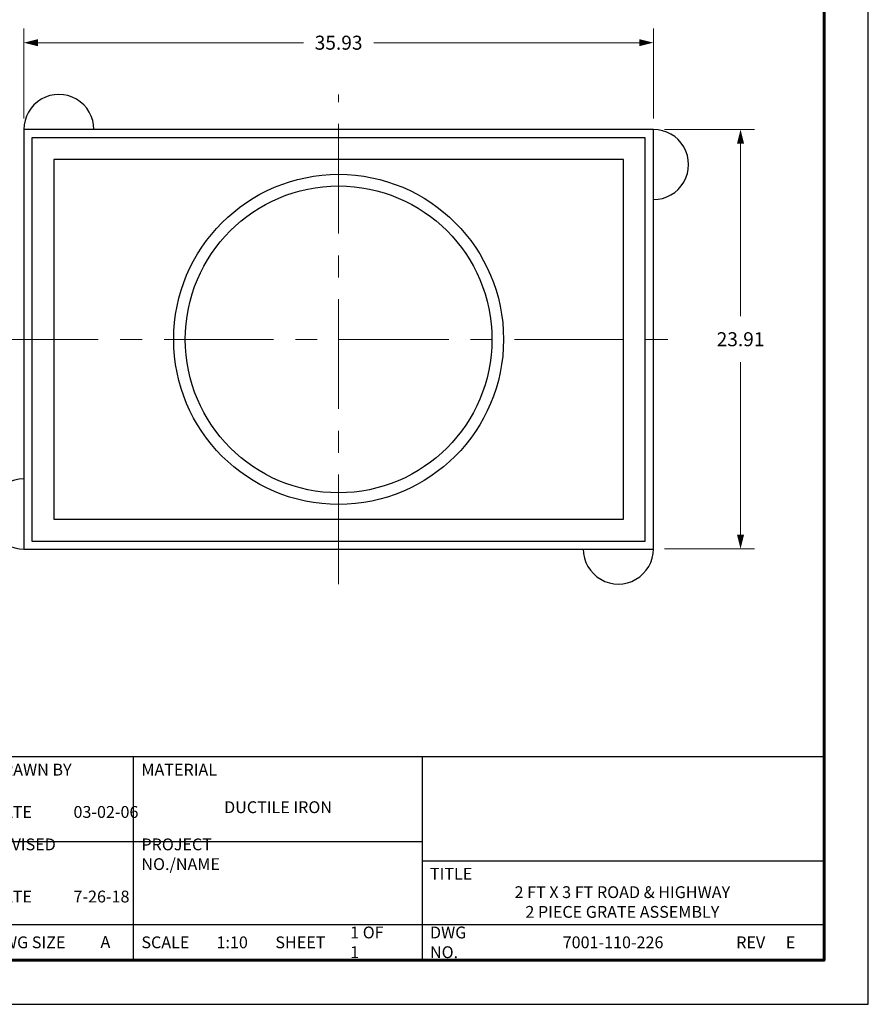
# Model space of a CAD drawing. Units: inches. Extents: x 0 to 110, y 0 to 85.
# Drawn here: x 62 to 110, y 0 to 56 of the extents above; entities that cross this region are included whole.
import ezdxf

# ---------------------------------------------------------------- set-up
doc = ezdxf.new("R2010")
doc.units = ezdxf.units.IN
doc.header["$LTSCALE"] = 5
doc.header["$MEASUREMENT"] = 0
doc.linetypes.add('CENTER', pattern=[2, 1.25, -0.25, 0.25, -0.25])
for name, color, linetype, lineweight in [('BORDER', 5, 'Continuous', 60), ('CENTER', 2, 'CENTER', 13), ('DIMENSION', 4, 'Continuous', 13), ('OBJECT', 1, 'Continuous', 25), ('TITLE BLOCK', 3, 'Continuous', 30)]:
    doc.layers.add(name, color=color, linetype=linetype, lineweight=lineweight)
doc.styles.add('NYLOPLAST .080', font='ARIALN.TTF', dxfattribs={"height": 0.8})
doc.styles.get("Standard").update_dxf_attribs({"font": 'txt.shx', "height": 0.333333})
doc.dimstyles.new('NYLOPLAST', dxfattribs={"dimscale": 10, "dimtxt": 0.18, "dimasz": 0.08, "dimexe": 0.08, "dimexo": 0.0625, "dimgap": 0.09, "dimtad": 0, "dimtih": 1, "dimtoh": 1, "dimzin": 4, "dimdsep": 46, "dimtxsty": 'NYLOPLAST .080', "dimblk": 'NYLOPLAST ARROW', "dimcen": 0, "dimclrd": 256, "dimclre": 256, "dimclrt": 256, "dimadec": 0, "dimazin": 1, "dimtfac": 1, "dimtofl": 0, "dimtmove": 0, "dimatfit": 3, "dimldrblk": 'NYLOPLAST ARROW', "dimfxl": 0.1, "dimtolj": 1, "dimtzin": 0, "dimlwd": -1, "dimlwe": -1, "dimarcsym": 0})

# ---------------------------------------------------------------- blocks, each defined once
blk = doc.blocks.new('NYLOPLAST ARROW')
at = {"layer": 'DIMENSION'}
blk.add_lwpolyline([(-1, 0, 0.5, 0, 0), (0, 0, 0, 0, 0)], format="xyseb", dxfattribs=at)
blk = doc.blocks.new('*D5')
at = {"layer": 'Defpoints', "color": 0, "transparency": 16777216}
for p in [(97.734, 54.844), (61.804, 49.888), (97.734, 49.894)]:
    blk.add_point(p, dxfattribs=at)
at = {"layer": 'DIMENSION', "transparency": 16777216}
for p, q in [((61.804, 50.513), (61.804, 55.644)), ((97.734, 50.519), (97.734, 55.644)), ((62.604, 54.844), (77.762, 54.844)), ((96.934, 54.844), (81.775, 54.844))]:
    blk.add_line(p, q, dxfattribs=at)
at = {"layer": 'DIMENSION', "transparency": 16777216, "xscale": 0.8, "yscale": 0.8, "zscale": 0.8, "rotation": 180}
blk.add_blockref('NYLOPLAST ARROW', (61.804, 54.844), dxfattribs=at)
at = {"layer": 'DIMENSION', "transparency": 16777216, "xscale": 0.8, "yscale": 0.8, "zscale": 0.8}
blk.add_blockref('NYLOPLAST ARROW', (97.734, 54.844), dxfattribs=at)
at = {"layer": 'DIMENSION', "transparency": 16777216, "insert": (79.769, 54.844), "char_height": 0.8, "attachment_point": 5, "style": 'NYLOPLAST .080'}
blk.add_mtext('\\A1;35.93', dxfattribs=at)
blk = doc.blocks.new('*D6')
at = {"layer": 'Defpoints', "color": 0, "transparency": 16777216}
for p in [(97.734, 49.888), (97.734, 25.976), (102.708, 25.976)]:
    blk.add_point(p, dxfattribs=at)
at = {"layer": 'DIMENSION', "transparency": 16777216}
for p, q in [((98.359, 49.888), (103.508, 49.888)), ((102.708, 49.088), (102.708, 39.24)), ((102.708, 26.776), (102.708, 36.623)), ((98.359, 25.976), (103.508, 25.976))]:
    blk.add_line(p, q, dxfattribs=at)
at = {"layer": 'DIMENSION', "transparency": 16777216, "xscale": 0.8, "yscale": 0.8, "zscale": 0.8}
for p, rotation in [((102.708, 49.888), 90), ((102.708, 25.976), 270)]:
    blk.add_blockref('NYLOPLAST ARROW', p, dxfattribs=dict(at, rotation=rotation))
at = {"layer": 'DIMENSION', "transparency": 16777216, "insert": (102.708, 37.932), "char_height": 0.8, "attachment_point": 5, "style": 'NYLOPLAST .080'}
blk.add_mtext('\\A1;23.91', dxfattribs=at)

msp = doc.modelspace()

# ---------------------------------------------------------------- linework, layer by layer
at = {"layer": 'BORDER', "flags": 128}
msp.add_lwpolyline([(2.477, 82.503), (107.476, 82.503), (107.476, 2.512), (2.477, 2.512), (2.477, 82.503)], dxfattribs=at)
msp.add_lwpolyline([(2.477, 82.503), (107.476, 82.503), (107.476, 2.512), (2.477, 2.512), (2.477, 82.503)], dxfattribs=at)
at = {"layer": 'CENTER'}
for p, q in [((79.769, 23.958), (79.769, 51.888)), ((59.804, 37.923), (99.734, 37.923))]:
    msp.add_line(p, q, dxfattribs=at)
at = {"layer": 'Defpoints'}
for p, q in [((110, 0), (110, 85)), ((0, 0), (110, 0))]:
    msp.add_line(p, q, dxfattribs=at)
at = {"layer": 'OBJECT'}
for p, q in [((61.804, 49.888), (61.804, 25.958)), ((97.734, 49.888), (61.804, 49.888)), ((62.269, 49.423), (62.269, 26.423)), ((97.269, 49.423), (62.269, 49.423)), ((97.269, 26.423), (97.269, 49.423)), ((97.734, 25.958), (97.734, 49.888)), ((63.519, 48.173), (63.519, 27.673)), ((96.019, 48.173), (63.519, 48.173)), ((96.019, 27.673), (96.019, 48.173)), ((63.519, 27.673), (96.019, 27.673)), ((62.269, 26.423), (97.269, 26.423)), ((61.804, 25.958), (97.734, 25.958))]:
    msp.add_line(p, q, dxfattribs=at)
for radius in [9.413, 9.413, 8.75]:
    msp.add_circle((79.769, 37.923), radius, dxfattribs=at)
for centre, start, end in [((63.804, 49.894), 359.8258, 180.1742), ((97.74, 47.894), 269.8258, 90.1742), ((61.804, 27.964), 90, 270.3484), ((95.734, 25.97), 179.8258, 0.1742)]:
    msp.add_arc(centre, 2, start, end, dxfattribs=at)
at = {"layer": 'TITLE BLOCK'}
for p, q in [((68.066, 2.512), (68.066, 14.119)), ((84.535, 14.119), (84.535, 2.512)), ((59.53, 9.294), (84.535, 9.294)), ((84.535, 8.178), (107.476, 8.178))]:
    msp.add_line(p, q, dxfattribs=at)
at = {"layer": 'TITLE BLOCK', "flags": 128}
for points in [[(107.476, 14.119), (37.132, 14.119), (37.132, 2.512)], [(107.476, 14.119), (37.132, 14.119), (37.132, 2.512)], [(107.476, 4.532), (59.53, 4.532)]]:
    msp.add_lwpolyline(points, dxfattribs=at)

# ---------------------------------------------------------------- texts
at = {"layer": 'TITLE BLOCK', "char_height": 0.675}
for s, insert, width, attachment_point in [('{\\fArial Narrow|b1|i0|c0|p34;DRAWN BY}', (59.978, 13.383), 4.919, 4), ('{\\fArial Narrow|b1|i0|c0|p34;MATERIAL}', (68.514, 13.383), 4.919, 4), ('{\\fArial Narrow|b1|i0|c0|p34;DATE}', (59.978, 10.97), 2.28, 4), ('\\pxt2.997;{\\fArial Narrow|b1|i0|c0|p34;03-02-06}', (64.638, 10.97), 3.54206, 4), ('{\\fArial Narrow|b1|i0|c0|p34;DUCTILE IRON}', (76.313, 11.242), 16.4, 5), ('{\\fArial Narrow|b1|i0|c0|p34;REVISED BY}', (59.978, 8.558), 4.919, 4), ('{\\fArial Narrow|b1|i0|c0|p34;PROJECT NO./NAME}', (68.514, 8.558), 8.636, 4), ('{\\fArial Narrow|b1|i0|c0|p34;TITLE}', (84.983, 7.442), 2.329, 4), ('{\\fArial Narrow|b1|i0|c0|p34;2 FT X 3 FT ROAD & HIGHWAY\\P2 PIECE GRATE ASSEMBLY}', (95.963, 5.833), 22.9, 5), ('{\\fArial Narrow|b1|i0|c0|p34;DATE}', (59.978, 6.146), 2.433, 4), ('\\pxt2.997;{\\fArial Narrow|b1|i0|c0|p34;7-26-18}', (64.638, 6.146), 3.54206, 4), ('{\\fArial Narrow|b1|i0|c0|p34;1 OF 1}', (80.429, 3.534), 2.464, 4), ('{\\fArial Narrow|b1|i0|c0|p34;DWG NO.}', (84.983, 3.534), 3.789, 4), ('{\\fArial Narrow|b1|i0|c0|p34;DWG SIZE}', (59.978, 3.534), 4.308, 4), ('{\\fArial Narrow|b1|i0|c0|p34;A}', (66.46, 3.554), 2.627, 5), ('{\\fArial Narrow|b1|i0|c0|p34;SCALE}', (68.514, 3.534), 2.841, 4), ('{\\fArial Narrow|b1|i0|c0|p34;1:10}', (72.8, 3.534), 2.5, 4), ('{\\fArial Narrow|b1|i0|c0|p34;SHEET}', (76.16, 3.534), 2.852, 4), ('{\\fArial Narrow|b1|i0|c0|p34;7001-110-226}', (95.432, 3.534), 14.1875, 5), ('{\\fArial Narrow|b1|i0|c0|p34;REV}', (102.458, 3.534), 1.765, 4), ('{\\fArial Narrow|b1|i0|c0|p34;E}', (105.292, 3.534), 1.891, 4)]:
    msp.add_mtext(s, dxfattribs=dict(at, insert=insert, width=width, attachment_point=attachment_point))

# ---------------------------------------------------------------- dimensions: what is measured, and where the dimension line sits
at = {"layer": 'DIMENSION'}
dim = msp.add_linear_dim(base=(97.734, 54.844), p1=(61.804, 49.888), p2=(97.734, 49.894), dimstyle='NYLOPLAST', dxfattribs=at)
dim.commit()
dim.dimension.update_dxf_attribs({"geometry": '*D5', "text_midpoint": (79.769, 54.844)})
dim = msp.add_linear_dim(base=(102.708, 25.976), p1=(97.734, 49.888), p2=(97.734, 25.976), angle=90, dimstyle='NYLOPLAST', dxfattribs=at)
dim.commit()
dim.dimension.update_dxf_attribs({"geometry": '*D6', "text_midpoint": (102.708, 37.932)})

doc.saveas('drawing.dxf')
